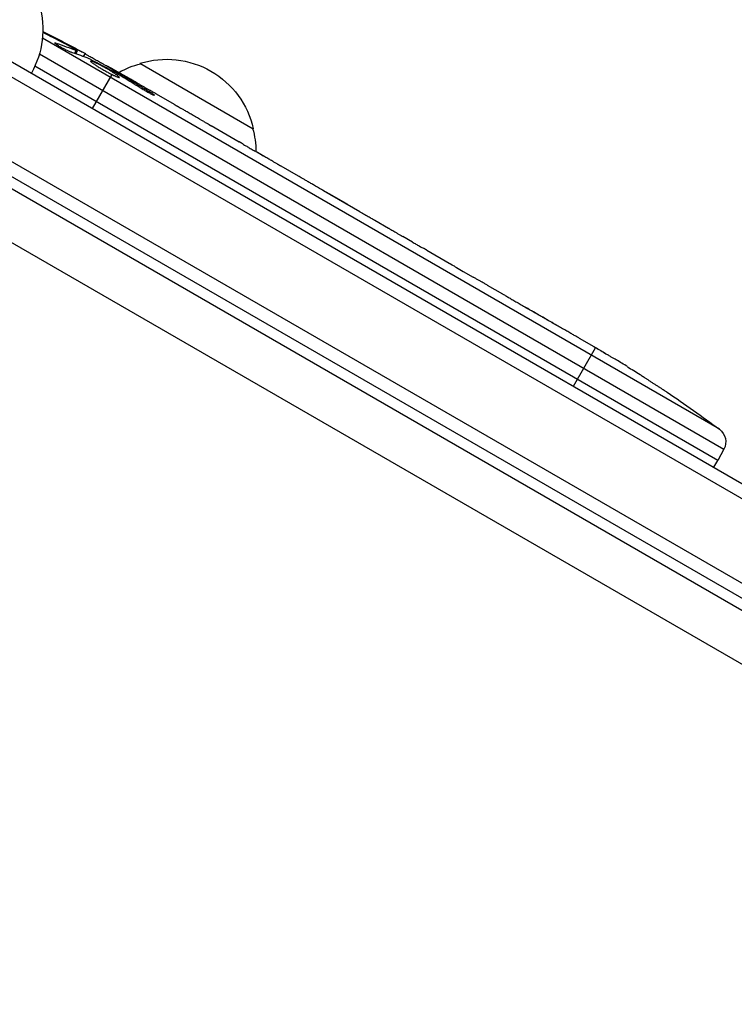
# Model space of a CAD drawing. Units: millimetres. Extents: x -3906 to 3890, y -5282 to 4426.
# Drawn here: x 1029 to 1166, y 331 to 519 of the extents above; entities that cross this region are included whole.
import ezdxf

# ---------------------------------------------------------------- set-up
doc = ezdxf.new("R2010")
doc.units = ezdxf.units.MM
doc.header["$LTSCALE"] = 20
doc.layers.add('2d', color=230, linetype='Continuous')

msp = doc.modelspace()

# ---------------------------------------------------------------- linework, layer by layer
at = {"layer": '2d'}
for p, q in [((1010.79, 517.47), (1836.83, 40.56)), ((1013.51, 518.79), (1836.65, 43.55)), ((1163.05, 440.32), (1033.77, 514.97)), ((1036.28, 513.9), (1036.37, 514.05)), ((1039.07, 513.41), (1039.15, 513.54)), ((1033.2, 511.98), (1163.9, 436.51)), ((1039.91, 512.08), (1040.25, 512.62)), ((1040.13, 512.01), (1040.47, 512.56)), ((1041.63, 511.48), (1041.99, 512.06)), ((1041.99, 512.06), (1041.99, 512.06)), ((1828.18, 26.5), (991.26, 509.7)), ((1829.48, 28.64), (994.41, 510.77)), ((1162.76, 434.35), (1032.35, 509.65)), ((1046.07, 509.33), (1046.26, 509.69)), ((1052.39, 510.2), (1074.04, 497.7)), ((1043.36, 501.55), (1047.11, 508.04)), ((1047.32, 508.41), (1047.43, 508.6)), ((1047.54, 508.8), (1047.61, 508.92)), ((1047.61, 508.92), (1050.32, 507.35)), ((1048.38, 508.04), (1048.48, 508.23)), ((1054.04, 504.63), (1054.15, 504.82)), ((1055.48, 504.37), (1058.95, 502.37)), ((1066, 498.3), (1071.38, 495.19)), ((1076.23, 492.36), (1074.4, 493.41)), ((1075.12, 493), (1075.13, 493)), ((1075.62, 492.71), (1075.62, 492.72)), ((1079.28, 490.63), (1082.64, 488.69)), ((1194.48, 390.06), (1026.32, 487.14)), ((1087.33, 485.95), (1087.34, 485.96)), ((1094.39, 481.87), (1087.46, 485.87)), ((1087.52, 485.83), (1087.54, 485.86)), ((1088.62, 485.2), (1088.64, 485.23)), ((1091.75, 483.43), (1088.64, 485.23)), ((1091.73, 483.4), (1091.75, 483.43)), ((1091.99, 483.25), (1092.01, 483.28)), ((1247.12, 349.39), (1020.83, 480.04)), ((1097.23, 480.27), (1099.88, 478.74)), ((1104.43, 476.07), (1102.58, 477.14)), ((1107.16, 474.53), (1111.45, 472.06)), ((1114.15, 470.46), (1116, 469.39)), ((1118.73, 467.85), (1121.64, 466.18)), ((1136.28, 457.72), (1139.07, 456.11)), ((1135.16, 448.55), (1139.4, 455.9)), ((1139.63, 455.77), (1139.63, 455.78)), ((1147.9, 450.77), (1147.9, 450.78)), ((1153.06, 447.41), (1153.06, 447.41)), ((1163.9, 436.51), (1162.76, 434.35)), ((1161.96, 433.08), (1162.76, 434.35))]:
    msp.add_line(p, q, dxfattribs=at)
at = {"layer": '2d', "extrusion": (0, 0, -1)}
for centre, radius, start, end in [((-1016.85, 516.64), 17, 164.1865, 209.3587), ((-928.34, 302.32), 238.55, 116.2514, 118.4531), ((-1057.46, 493.97), 17, 72.6679, 167.3321), ((-928.34, 302.32), 238.55, 119.6264, 120), ((-1056.69, 493.64), 17, 60.7433, 75.8135), ((-1057.56, 493.14), 17, 164.1865, 179.3838), ((-1020.13, 249.32), 238.55, 121.7051, 122.3841), ((-1020.13, 249.32), 238.55, 123.8639, 126.8064), ((-1161.26, 437.92), 3, 126.8064, 208)]:
    msp.add_arc(centre, radius, start, end, dxfattribs=at)
for centre, major_axis, ratio, start_param, end_param in [((928.77, 302.19), (69.55, 228.17), 0.987978, 0.162375, 0.187622), ((926.12, 304.36), (160.92, 175.1), 0.987086, -0.276028, -0.257971), ((920.96, 306.98), (127.21, 201.57), 0.462192, -0.117477, -0.0806), ((936.34, 298.52), (102.12, 214.64), 0.898331, 0.023222, 0.046995), ((1014.6, 252.88), (128.84, 200.57), 0.676105, -0.027722, -0.013181)]:
    msp.add_ellipse(centre, major_axis=major_axis, ratio=ratio, start_param=start_param, end_param=end_param, dxfattribs=at)
at = {"layer": '2d'}
for centre, major_axis, ratio, start_param, end_param in [((937, 297.77), (110.89, 210.92), 0.469984, 0.050953, 0.08068), ((1029.03, 244.74), (109.2, 211.66), 0.674575, -0.052034, -0.036227)]:
    msp.add_ellipse(centre, major_axis=major_axis, ratio=ratio, start_param=start_param, end_param=end_param, dxfattribs=at)
for points, knots in [([(1039.54, 512.2), (1039.49, 512.22), (1039.43, 512.24), (1039.3, 512.29), (1039.23, 512.32), (1039.07, 512.38), (1038.99, 512.42), (1038.81, 512.5), (1038.72, 512.54), (1038.53, 512.63), (1038.43, 512.68), (1038.23, 512.78), (1038.13, 512.83), (1037.93, 512.93), (1037.82, 512.98), (1037.62, 513.09), (1037.52, 513.15), (1037.23, 513.31), (1037.04, 513.41), (1036.71, 513.61), (1036.56, 513.7), (1036.33, 513.86), (1036.24, 513.93), (1036.13, 514.03), (1036.1, 514.07), (1036.11, 514.08), (1036.12, 514.1), (1036.15, 514.1), (1036.23, 514.09), (1036.29, 514.07), (1036.37, 514.05)], [0.000504699, 0.000504699, 0.000504699, 0.000504699, 0.000848397, 0.000848397, 0.001192095, 0.001192095, 0.001535792, 0.001535792, 0.00187949, 0.00187949, 0.002223188, 0.002223188, 0.002566885, 0.002566885, 0.002910583, 0.002910583, 0.003254281, 0.003254281, 0.003941676, 0.003941676, 0.004629072, 0.004629072, 0.005316467, 0.005316467, 0.006003862, 0.006003862, 0.006003862, 0.006502526, 0.006502526, 0.00700119, 0.00700119, 0.00700119, 0.00700119]), ([(1039.98, 512.9), (1039.66, 513.08), (1039.3, 513.28), (1038.7, 513.61), (1038.49, 513.73), (1038.06, 513.95), (1037.85, 514.07), (1037.62, 514.19)], [0.000012654, 0.000012654, 0.000012654, 0.000012654, 0.001527228, 0.001527228, 0.002284515, 0.002284515, 0.003041801, 0.003041801, 0.003041801, 0.003041801]), ([(1039.15, 513.54), (1039.32, 513.45), (1039.5, 513.35), (1039.85, 513.17), (1040.03, 513.07), (1040.37, 512.9), (1040.53, 512.81), (1040.84, 512.65), (1040.99, 512.57), (1041.26, 512.43), (1041.38, 512.37), (1041.6, 512.26), (1041.69, 512.21), (1041.84, 512.13), (1041.89, 512.1), (1041.97, 512.07), (1041.99, 512.06), (1041.99, 512.06)], [0.000001399, 0.000001399, 0.000001399, 0.000001399, 0.000597808, 0.000597808, 0.001194216, 0.001194216, 0.001790625, 0.001790625, 0.002387034, 0.002387034, 0.002983443, 0.002983443, 0.003579851, 0.003579851, 0.00417626, 0.00417626, 0.004772669, 0.004772669, 0.004772669, 0.004772669]), ([(1040.25, 512.62), (1040.34, 512.59), (1040.41, 512.56), (1040.48, 512.55), (1040.48, 512.56), (1040.41, 512.63), (1040.24, 512.74), (1039.98, 512.9)], [0.000008673, 0.000008673, 0.000008673, 0.000008673, 0.000638311, 0.000638311, 0.00126795, 0.00126795, 0.002527227, 0.002527227, 0.002527227, 0.002527227]), ([(1046.23, 509.63), (1046.23, 509.63), (1046.21, 509.63), (1046.15, 509.65), (1046.11, 509.67), (1046, 509.73), (1045.93, 509.76), (1045.78, 509.84), (1045.68, 509.89), (1045.48, 509.99), (1045.38, 510.05), (1045.14, 510.18), (1045.01, 510.25), (1044.63, 510.46), (1044.34, 510.61), (1043.93, 510.84), (1043.78, 510.92), (1043.51, 511.08), (1043.38, 511.15), (1043.12, 511.3), (1043, 511.37), (1042.77, 511.5), (1042.66, 511.56), (1042.46, 511.68), (1042.38, 511.73), (1042.22, 511.82), (1042.16, 511.86), (1042.05, 511.93), (1042.02, 511.95), (1041.97, 511.99), (1041.95, 512), (1041.96, 512)], [0.000000197, 0.000000197, 0.000000197, 0.000000197, 0.000478082, 0.000478082, 0.000955967, 0.000955967, 0.001433851, 0.001433851, 0.001911736, 0.001911736, 0.002389621, 0.002389621, 0.002867505, 0.002867505, 0.003823275, 0.003823275, 0.00430116, 0.00430116, 0.004779044, 0.004779044, 0.005256929, 0.005256929, 0.005734814, 0.005734814, 0.006212698, 0.006212698, 0.006690583, 0.006690583, 0.007168468, 0.007168468, 0.007646353, 0.007646353, 0.007646353, 0.007646353]), ([(1047.32, 508.41), (1047.12, 508.54), (1046.9, 508.68), (1046.56, 508.89), (1046.44, 508.96), (1046.2, 509.1), (1046.08, 509.17), (1045.71, 509.38), (1045.46, 509.52), (1045.1, 509.71), (1044.98, 509.78), (1044.74, 509.9), (1044.63, 509.96), (1044.3, 510.13), (1044.09, 510.23), (1043.72, 510.41), (1043.56, 510.48), (1043.35, 510.56), (1043.29, 510.58), (1043.18, 510.62), (1043.14, 510.63), (1043.02, 510.66), (1042.98, 510.66), (1042.97, 510.64), (1042.96, 510.63), (1042.96, 510.62), (1042.98, 510.58), (1043, 510.55), (1043.08, 510.47), (1043.17, 510.4), (1043.4, 510.22), (1043.54, 510.12), (1043.8, 509.95), (1043.89, 509.89), (1044.08, 509.76), (1044.18, 509.7), (1044.49, 509.5), (1044.73, 509.36), (1045.08, 509.15), (1045.2, 509.08), (1045.44, 508.94), (1045.57, 508.87), (1045.94, 508.66), (1046.18, 508.52), (1046.66, 508.27), (1046.89, 508.15), (1047.11, 508.04)], [0.00000024, 0.00000024, 0.00000024, 0.00000024, 0.00084465, 0.00084465, 0.00126686, 0.00126686, 0.00168907, 0.00168907, 0.00253349, 0.00253349, 0.0029557, 0.0029557, 0.00337791, 0.00337791, 0.00422233, 0.00422233, 0.00506674, 0.00506674, 0.00548895, 0.00548895, 0.00591116, 0.00591116, 0.00675558, 0.00675558, 0.00675558, 0.00717871, 0.00717871, 0.00760184, 0.00760184, 0.00844811, 0.00844811, 0.00929437, 0.00929437, 0.0097175, 0.0097175, 0.01014064, 0.01014064, 0.0109869, 0.0109869, 0.01141003, 0.01141003, 0.01183316, 0.01183316, 0.01267943, 0.01267943, 0.01352569, 0.01352569, 0.01352569, 0.01352569]), ([(1046.24, 509.65), (1046.24, 509.64), (1046.26, 509.62), (1046.37, 509.54), (1046.46, 509.48), (1046.68, 509.33), (1046.82, 509.25), (1047.15, 509.04), (1047.33, 508.92), (1047.54, 508.8)], [0.000000197, 0.000000197, 0.000000197, 0.000000197, 0.000938699, 0.000938699, 0.0018772, 0.0018772, 0.002815702, 0.002815702, 0.003754204, 0.003754204, 0.003754204, 0.003754204]), ([(1047.11, 508.04), (1047.31, 507.94), (1047.49, 507.86), (1047.81, 507.71), (1047.96, 507.65), (1048.13, 507.58), (1048.19, 507.56), (1048.28, 507.53), (1048.32, 507.52), (1048.42, 507.5), (1048.46, 507.5), (1048.47, 507.52), (1048.48, 507.54), (1048.46, 507.58), (1048.37, 507.67), (1048.29, 507.74), (1048.09, 507.89), (1047.97, 507.98), (1047.67, 508.18), (1047.51, 508.29), (1047.32, 508.41)], [0.000000236, 0.000000236, 0.000000236, 0.000000236, 0.000786268, 0.000786268, 0.0015723, 0.0015723, 0.001965316, 0.001965316, 0.002358332, 0.002358332, 0.003144365, 0.003144365, 0.003144365, 0.003924783, 0.003924783, 0.004705201, 0.004705201, 0.005485619, 0.005485619, 0.006266036, 0.006266036, 0.006266036, 0.006266036]), ([(1048.08, 508.22), (1047.98, 508.28), (1047.87, 508.35), (1047.65, 508.48), (1047.53, 508.54), (1047.43, 508.6)], [0.0000052657, 0.0000052657, 0.0000052657, 0.0000052657, 0.0003919825, 0.0003919825, 0.0007786993, 0.0007786993, 0.0007786993, 0.0007786993]), ([(1055.48, 504.37), (1055.48, 504.37), (1055.46, 504.38), (1055.4, 504.41), (1055.35, 504.44), (1055.22, 504.51), (1055.14, 504.56), (1054.95, 504.66), (1054.84, 504.72), (1054.6, 504.86), (1054.47, 504.93), (1054.18, 505.09), (1054.03, 505.18), (1053.72, 505.35), (1053.56, 505.45), (1053.22, 505.64), (1053.06, 505.73), (1052.72, 505.93), (1052.55, 506.03), (1052.22, 506.22), (1052.06, 506.31), (1051.75, 506.5), (1051.6, 506.58), (1051.32, 506.75), (1051.19, 506.83), (1050.95, 506.97), (1050.84, 507.03), (1050.66, 507.14), (1050.58, 507.19), (1050.45, 507.27), (1050.4, 507.3), (1050.34, 507.34), (1050.32, 507.35), (1050.32, 507.35)], [0.000000197, 0.000000197, 0.000000197, 0.000000197, 0.000582564, 0.000582564, 0.00116493, 0.00116493, 0.001747296, 0.001747296, 0.002329663, 0.002329663, 0.002912029, 0.002912029, 0.003494395, 0.003494395, 0.004076762, 0.004076762, 0.004659128, 0.004659128, 0.005241494, 0.005241494, 0.005823861, 0.005823861, 0.006406227, 0.006406227, 0.006988593, 0.006988593, 0.00757096, 0.00757096, 0.008153326, 0.008153326, 0.008735693, 0.008735693, 0.009318059, 0.009318059, 0.009318059, 0.009318059]), ([(1052.68, 505.42), (1052.79, 505.35), (1052.9, 505.28), (1053.13, 505.15), (1053.24, 505.08), (1053.48, 504.95), (1053.59, 504.88), (1053.82, 504.75), (1053.94, 504.69), (1054.26, 504.51), (1054.47, 504.41), (1054.72, 504.28), (1054.8, 504.24), (1054.93, 504.18), (1054.99, 504.16), (1055.09, 504.12), (1055.12, 504.11), (1055.18, 504.09), (1055.19, 504.09), (1055.2, 504.11), (1055.16, 504.15), (1055.04, 504.25), (1054.99, 504.28), (1054.86, 504.37), (1054.79, 504.42), (1054.63, 504.52), (1054.54, 504.58), (1054.35, 504.69), (1054.25, 504.76), (1054.15, 504.82)], [0.000091322, 0.000091322, 0.000091322, 0.000091322, 0.000493092, 0.000493092, 0.000894863, 0.000894863, 0.001296633, 0.001296633, 0.001698403, 0.001698403, 0.002501944, 0.002501944, 0.002903714, 0.002903714, 0.003305485, 0.003305485, 0.003707255, 0.003707255, 0.004109026, 0.004109026, 0.004912566, 0.004912566, 0.005314337, 0.005314337, 0.005716107, 0.005716107, 0.006117877, 0.006117877, 0.006519648, 0.006519648, 0.006519648, 0.006519648]), ([(1061.4, 500.92), (1061.17, 501.06), (1060.96, 501.18), (1060.58, 501.41), (1060.42, 501.5), (1060.3, 501.57)], [0.000000517, 0.000000517, 0.000000517, 0.000000517, 0.000835055, 0.000835055, 0.001669592, 0.001669592, 0.001669592, 0.001669592]), ([(1064.58, 499.09), (1064.07, 499.38), (1063.54, 499.68), (1062.72, 500.15), (1062.45, 500.31), (1061.92, 500.62), (1061.66, 500.77), (1061.4, 500.92)], [0.000003272, 0.000003272, 0.000003272, 0.000003272, 0.00186313, 0.00186313, 0.002793058, 0.002793058, 0.003722987, 0.003722987, 0.003722987, 0.003722987]), ([(1064.58, 499.09), (1064.79, 498.97), (1064.98, 498.86), (1065.33, 498.66), (1065.48, 498.58), (1065.86, 498.37), (1066, 498.29), (1066, 498.29)], [0.000000543, 0.000000543, 0.000000543, 0.000000543, 0.000745385, 0.000745385, 0.001490227, 0.001490227, 0.002979911, 0.002979911, 0.002979911, 0.002979911]), ([(1072.02, 494.81), (1072.11, 494.76), (1072.23, 494.68), (1072.47, 494.54), (1072.56, 494.49), (1072.74, 494.38), (1072.84, 494.32), (1073.05, 494.2), (1073.16, 494.13), (1073.39, 494), (1073.51, 493.93), (1073.76, 493.79), (1073.88, 493.71), (1074.14, 493.56), (1074.27, 493.49), (1074.4, 493.41)], [0.000000319, 0.000000319, 0.000000319, 0.000000319, 0.000888854, 0.000888854, 0.001333122, 0.001333122, 0.001777389, 0.001777389, 0.002221657, 0.002221657, 0.002665925, 0.002665925, 0.003110192, 0.003110192, 0.00355446, 0.00355446, 0.00355446, 0.00355446]), ([(1075.62, 492.72), (1075.6, 492.73), (1075.57, 492.75), (1075.48, 492.8), (1075.43, 492.83), (1075.32, 492.9), (1075.26, 492.93), (1075.18, 492.98), (1075.14, 493), (1075.13, 493)], [0.000003263, 0.000003263, 0.000003263, 0.000003263, 0.0001923825, 0.0001923825, 0.000381502, 0.000381502, 0.0005706214, 0.0005706214, 0.0007597409, 0.0007597409, 0.0007597409, 0.0007597409]), ([(1078.63, 491), (1078.53, 491.05), (1078.41, 491.12), (1078.17, 491.25), (1078.08, 491.3), (1077.89, 491.41), (1077.79, 491.46), (1077.58, 491.58), (1077.47, 491.65), (1077.24, 491.78), (1077.12, 491.85), (1076.87, 491.99), (1076.74, 492.06), (1076.49, 492.21), (1076.36, 492.28), (1076.23, 492.36)], [0.000000319, 0.000000319, 0.000000319, 0.000000319, 0.000888854, 0.000888854, 0.001333121, 0.001333121, 0.001777389, 0.001777389, 0.002221656, 0.002221656, 0.002665924, 0.002665924, 0.003110191, 0.003110191, 0.003554458, 0.003554458, 0.003554458, 0.003554458]), ([(1087.46, 485.87), (1086.94, 486.17), (1086.43, 486.47), (1085.69, 486.9), (1085.45, 487.04), (1084.99, 487.31), (1084.77, 487.44), (1084.34, 487.69), (1084.14, 487.81), (1083.77, 488.03), (1083.59, 488.13), (1083.28, 488.32), (1083.13, 488.4), (1082.88, 488.55), (1082.77, 488.62), (1082.68, 488.67)], [0.000000197, 0.000000197, 0.000000197, 0.000000197, 0.001782446, 0.001782446, 0.00267357, 0.00267357, 0.003564695, 0.003564695, 0.004455819, 0.004455819, 0.005346943, 0.005346943, 0.006238068, 0.006238068, 0.007129192, 0.007129192, 0.007129192, 0.007129192]), ([(1087.54, 485.86), (1087.47, 485.89), (1087.42, 485.92), (1087.36, 485.95), (1087.34, 485.96), (1087.34, 485.96)], [0.00000032, 0.00000032, 0.00000032, 0.00000032, 0.000569971, 0.000569971, 0.001139621, 0.001139621, 0.001139621, 0.001139621]), ([(1087.54, 485.86), (1087.58, 485.83), (1087.64, 485.8), (1087.79, 485.71), (1087.88, 485.66), (1088.17, 485.5), (1088.4, 485.36), (1088.64, 485.23)], [0.000001147, 0.000001147, 0.000001147, 0.000001147, 0.000403438, 0.000403438, 0.00080573, 0.00080573, 0.001610313, 0.001610313, 0.001610313, 0.001610313]), ([(1092.01, 483.28), (1092.01, 483.28), (1091.98, 483.3), (1091.88, 483.35), (1091.82, 483.39), (1091.75, 483.43)], [0.0000001972, 0.0000001972, 0.0000001972, 0.0000001972, 0.0002344487, 0.0002344487, 0.0004687001, 0.0004687001, 0.0004687001, 0.0004687001]), ([(1094.39, 481.87), (1094.71, 481.68), (1095.03, 481.5), (1095.49, 481.24), (1095.63, 481.16), (1095.91, 481), (1096.04, 480.93), (1096.29, 480.79), (1096.41, 480.72), (1096.62, 480.61), (1096.71, 480.55), (1096.95, 480.42), (1097.07, 480.36), (1097.12, 480.32)], [0.000000197, 0.000000197, 0.000000197, 0.000000197, 0.001108385, 0.001108385, 0.001662478, 0.001662478, 0.002216572, 0.002216572, 0.002770666, 0.002770666, 0.003324759, 0.003324759, 0.004432947, 0.004432947, 0.004432947, 0.004432947]), ([(1099.88, 478.74), (1099.88, 478.74), (1099.89, 478.73), (1099.96, 478.69), (1100.01, 478.65), (1100.15, 478.57), (1100.23, 478.52), (1100.42, 478.41), (1100.54, 478.34), (1100.79, 478.19), (1100.92, 478.11), (1101.22, 477.94), (1101.37, 477.84), (1101.7, 477.65), (1101.87, 477.55), (1102.22, 477.35), (1102.4, 477.25), (1102.58, 477.14)], [0.000000197, 0.000000197, 0.000000197, 0.000000197, 0.000612703, 0.000612703, 0.001225209, 0.001225209, 0.001837716, 0.001837716, 0.002450222, 0.002450222, 0.003062728, 0.003062728, 0.003675234, 0.003675234, 0.00428774, 0.00428774, 0.004900246, 0.004900246, 0.004900246, 0.004900246]), ([(1104.43, 476.07), (1104.66, 475.94), (1104.89, 475.81), (1105.33, 475.56), (1105.54, 475.44), (1106.1, 475.12), (1106.39, 474.96), (1106.54, 474.88)], [0.000000197, 0.000000197, 0.000000197, 0.000000197, 0.000793667, 0.000793667, 0.001587138, 0.001587138, 0.003174078, 0.003174078, 0.003174078, 0.003174078]), ([(1112.06, 471.69), (1112.14, 471.65), (1112.24, 471.59), (1112.51, 471.42), (1112.67, 471.33), (1113.23, 471), (1113.68, 470.73), (1114.15, 470.46)], [0.000000321, 0.000000321, 0.000000321, 0.000000321, 0.000793792, 0.000793792, 0.001587263, 0.001587263, 0.003174204, 0.003174204, 0.003174204, 0.003174204]), ([(1118.73, 467.85), (1118.73, 467.85), (1118.71, 467.86), (1118.64, 467.9), (1118.59, 467.93), (1118.45, 468), (1118.37, 468.05), (1118.17, 468.16), (1118.06, 468.22), (1117.8, 468.37), (1117.67, 468.44), (1117.37, 468.61), (1117.21, 468.7), (1116.88, 468.89), (1116.71, 468.99), (1116.36, 469.19), (1116.18, 469.29), (1116, 469.39)], [0.000000197, 0.000000197, 0.000000197, 0.000000197, 0.000612703, 0.000612703, 0.001225209, 0.001225209, 0.001837716, 0.001837716, 0.002450222, 0.002450222, 0.003062728, 0.003062728, 0.003675234, 0.003675234, 0.00428774, 0.00428774, 0.004900246, 0.004900246, 0.004900246, 0.004900246]), ([(1121.64, 466.18), (1121.67, 466.16), (1121.69, 466.14), (1121.89, 466.03), (1122.07, 465.92), (1122.47, 465.69), (1122.68, 465.57), (1123.12, 465.31), (1123.36, 465.17), (1123.87, 464.87), (1124.13, 464.72), (1124.66, 464.41), (1124.94, 464.25), (1125.51, 463.92), (1125.8, 463.75), (1126.1, 463.57)], [0.001882271, 0.001882271, 0.001882271, 0.001882271, 0.002059614, 0.002059614, 0.003089283, 0.003089283, 0.004118952, 0.004118952, 0.005148621, 0.005148621, 0.00617829, 0.00617829, 0.007207959, 0.007207959, 0.008237628, 0.008237628, 0.008237628, 0.008237628]), ([(1125.86, 463.71), (1125.88, 463.7), (1125.9, 463.69), (1126.01, 463.63), (1126.11, 463.58), (1126.35, 463.44), (1126.49, 463.36), (1126.79, 463.19), (1126.96, 463.1), (1127.32, 462.89), (1127.51, 462.78), (1127.9, 462.56), (1128.11, 462.44), (1128.53, 462.19), (1128.74, 462.07), (1129.17, 461.82), (1129.39, 461.7), (1129.81, 461.46), (1130.01, 461.34), (1130.41, 461.11), (1130.6, 461), (1130.95, 460.79), (1131.12, 460.69), (1131.42, 460.52), (1131.56, 460.44), (1131.79, 460.3), (1131.89, 460.23), (1132, 460.17), (1132.02, 460.16), (1132.03, 460.15)], [0.001286495, 0.001286495, 0.001286495, 0.001286495, 0.00147754, 0.00147754, 0.002216211, 0.002216211, 0.002954882, 0.002954882, 0.003693553, 0.003693553, 0.004432224, 0.004432224, 0.005170895, 0.005170895, 0.005909567, 0.005909567, 0.006648238, 0.006648238, 0.007386909, 0.007386909, 0.00812558, 0.00812558, 0.008864251, 0.008864251, 0.009602922, 0.009602922, 0.010341593, 0.010341593, 0.010534629, 0.010534629, 0.010534629, 0.010534629]), ([(1136.28, 457.72), (1136.26, 457.74), (1136.23, 457.75), (1136.03, 457.86), (1135.85, 457.97), (1135.45, 458.2), (1135.24, 458.32), (1134.79, 458.57), (1134.55, 458.71), (1134.04, 459), (1133.78, 459.15), (1133.24, 459.46), (1132.96, 459.61), (1132.39, 459.94), (1132.1, 460.11), (1131.8, 460.28)], [0.001882271, 0.001882271, 0.001882271, 0.001882271, 0.002059614, 0.002059614, 0.003089283, 0.003089283, 0.004118952, 0.004118952, 0.005148621, 0.005148621, 0.00617829, 0.00617829, 0.007207959, 0.007207959, 0.008237628, 0.008237628, 0.008237628, 0.008237628]), ([(1139.4, 455.9), (1139.26, 455.99), (1139.15, 456.06), (1139.04, 456.12), (1139.01, 456.14), (1138.98, 456.16), (1138.97, 456.17), (1138.97, 456.17), (1138.97, 456.17), (1138.98, 456.16), (1139.02, 456.14), (1139.04, 456.13), (1139.15, 456.06), (1139.27, 456), (1139.41, 455.91)], [0.000000349, 0.000000349, 0.000000349, 0.000000349, 0.000871756, 0.000871756, 0.001307459, 0.001307459, 0.001743162, 0.001743162, 0.001743162, 0.002177341, 0.002177341, 0.00261152, 0.00261152, 0.003479877, 0.003479877, 0.003479877, 0.003479877]), ([(1143.33, 453.59), (1143.2, 453.66), (1143.06, 453.74), (1142.75, 453.93), (1142.58, 454.02), (1142.23, 454.23), (1142.05, 454.34), (1141.67, 454.56), (1141.49, 454.67), (1141.11, 454.89), (1140.92, 455), (1140.57, 455.21), (1140.39, 455.32), (1140.06, 455.51), (1139.91, 455.6), (1139.63, 455.77), (1139.51, 455.84), (1139.4, 455.9)], [0.000278188, 0.000278188, 0.000278188, 0.000278188, 0.000930742, 0.000930742, 0.001583296, 0.001583296, 0.00223585, 0.00223585, 0.002888404, 0.002888404, 0.003540958, 0.003540958, 0.004193512, 0.004193512, 0.004846065, 0.004846065, 0.005498619, 0.005498619, 0.005498619, 0.005498619]), ([(1147.9, 450.77), (1147.9, 450.77), (1147.92, 450.76), (1147.98, 450.72), (1148.03, 450.69), (1148.16, 450.6), (1148.24, 450.55), (1148.43, 450.42), (1148.53, 450.35), (1148.77, 450.2), (1148.9, 450.11), (1149.18, 449.93), (1149.33, 449.83), (1149.64, 449.63), (1149.81, 449.52), (1150.14, 449.3), (1150.3, 449.19), (1150.64, 448.97), (1150.81, 448.86), (1151.14, 448.65), (1151.3, 448.54), (1151.62, 448.34), (1151.77, 448.24), (1152.05, 448.06), (1152.18, 447.97), (1152.42, 447.82), (1152.53, 447.75), (1152.71, 447.63), (1152.8, 447.57), (1152.93, 447.49), (1152.98, 447.46), (1153.04, 447.42), (1153.06, 447.41), (1153.06, 447.41)], [0.000000197, 0.000000197, 0.000000197, 0.000000197, 0.000601628, 0.000601628, 0.001203058, 0.001203058, 0.001804488, 0.001804488, 0.002405919, 0.002405919, 0.003007349, 0.003007349, 0.003608779, 0.003608779, 0.00421021, 0.00421021, 0.00481164, 0.00481164, 0.00541307, 0.00541307, 0.006014501, 0.006014501, 0.006615931, 0.006615931, 0.007217361, 0.007217361, 0.007818792, 0.007818792, 0.008420222, 0.008420222, 0.009021652, 0.009021652, 0.009623083, 0.009623083, 0.009623083, 0.009623083])]:
    msp.add_open_spline(points, degree=3, knots=knots, dxfattribs=at)
for points in [[(1042.91, 510.97), (1042.82, 511.01), (1042.75, 511.05), (1042.7, 511.07)], [(1047.43, 508.6), (1047.42, 508.6), (1047.41, 508.61), (1047.4, 508.61)], [(1047.54, 508.8), (1047.82, 508.62), (1048.14, 508.43), (1048.48, 508.23)], [(1082.68, 488.67), (1082.66, 488.68), (1082.65, 488.68), (1082.64, 488.69)], [(1097.12, 480.32), (1097.19, 480.29), (1097.23, 480.27), (1097.23, 480.27)], [(1131.8, 460.28), (1130.85, 460.83), (1128.95, 461.92), (1127.05, 463.02), (1126.1, 463.57)], [(1139.41, 455.91), (1139.48, 455.87), (1139.55, 455.83), (1139.63, 455.78)]]:
    msp.add_open_spline(points, degree=3, dxfattribs=at)
for points, weights in [([(1048.08, 508.22), (1049.62, 507.29), (1051.15, 506.35), (1052.68, 505.42)], [1, 0.99999310259, 0.99999310259, 1]), ([(1048.48, 508.23), (1050.37, 507.1), (1052.26, 505.96), (1054.15, 504.82)], [1, 0.99998882332, 0.99998882332, 1]), ([(1050.32, 507.35), (1050.32, 507.35), (1050.32, 507.35), (1050.32, 507.35)], [1, 0.999979602284, 0.99996053438, 0.999942796288]), ([(1055.48, 504.37), (1055.48, 504.37), (1055.48, 504.37), (1055.48, 504.37)], [1, 0.999990728003, 0.999982785614, 0.999976172833]), ([(1058.95, 502.37), (1059.4, 502.11), (1059.85, 501.84), (1060.3, 501.57)], [0.999931791705, 0.99994418816, 0.999966924258, 1]), ([(1066, 498.3), (1066, 498.3), (1066, 498.3), (1066, 498.29)], [0.999924125596, 0.999946834862, 0.99997212633, 1]), ([(1072.02, 494.81), (1071.81, 494.94), (1071.59, 495.07), (1071.38, 495.19)], [1, 0.99995827057, 0.99992249284, 0.99989266681]), ([(1075.13, 493), (1075.07, 493.03), (1075.01, 493.06), (1074.95, 493.09)], [1, 0.999994954281, 0.99999050503, 0.999986652247]), ([(1075.62, 492.72), (1075.68, 492.68), (1075.73, 492.65), (1075.79, 492.61)], [1, 0.999994954281, 0.99999050503, 0.999986652247]), ([(1078.63, 491), (1078.84, 490.88), (1079.06, 490.76), (1079.28, 490.63)], [1, 0.999958271076, 0.999922493856, 0.999892668341]), ([(1099.88, 478.74), (1099.88, 478.74), (1099.88, 478.74), (1099.88, 478.74)], [1, 0.999983666336, 0.999968263196, 0.99995379058]), ([(1107.16, 474.53), (1106.96, 474.65), (1106.75, 474.77), (1106.54, 474.88)], [0.999936388225, 0.999950612156, 0.999971816081, 1]), ([(1111.45, 472.06), (1111.65, 471.94), (1111.86, 471.82), (1112.06, 471.69)], [0.999936388225, 0.999950612156, 0.999971816081, 1]), ([(1118.73, 467.85), (1118.73, 467.85), (1118.73, 467.85), (1118.73, 467.85)], [1, 0.999983666336, 0.999968263196, 0.99995379058])]:
    msp.add_rational_spline(points, weights, degree=3, dxfattribs=at)

doc.saveas('drawing.dxf')
